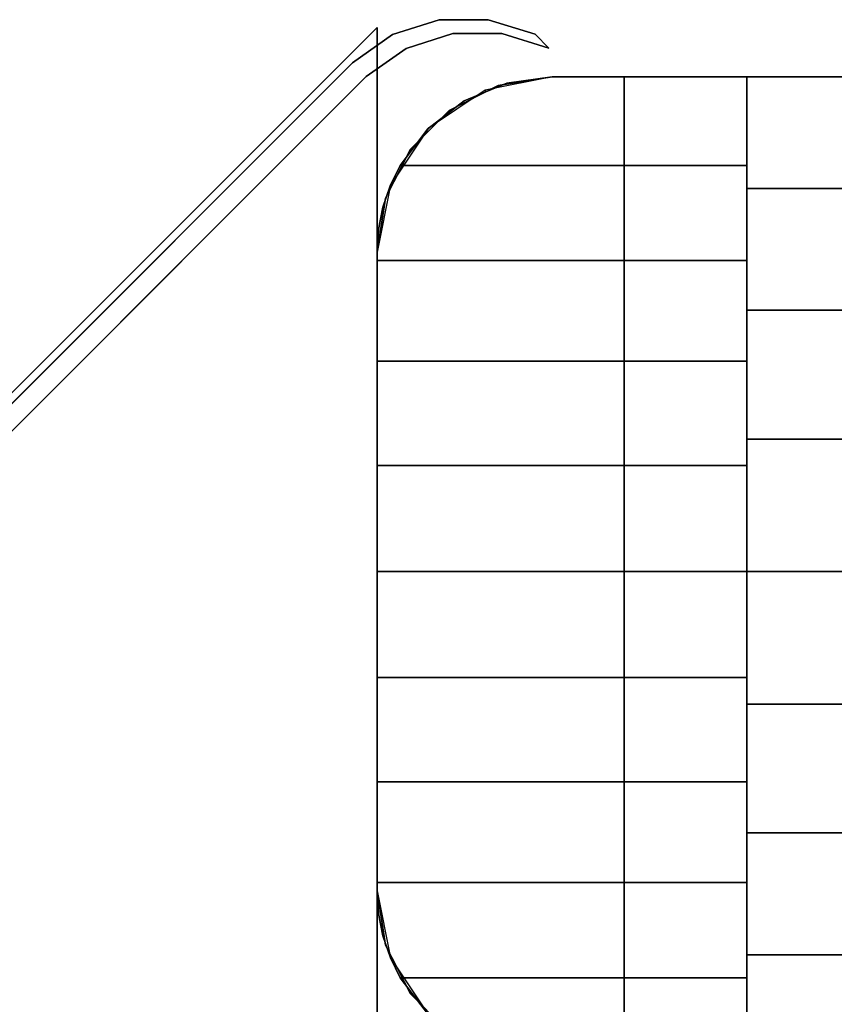
# Model space of a CAD drawing. Extents: x -22623 to 95159, y -28460 to 61432.
# Drawn here: x 15389 to 15431, y 9707 to 9757 of the extents above; entities that cross this region are included whole.
import ezdxf

# ---------------------------------------------------------------- set-up
doc = ezdxf.new("R2010")
doc.units = 0
doc.header["$LTSCALE"] = 200
doc.layers.add('AWA', color=8, linetype='CONTINUOUS')

msp = doc.modelspace()

# ---------------------------------------------------------------- linework, layer by layer
at = {"layer": 'AWA', "ltscale": 5}
for points in [[(15408.135, 9756.57, 24.003), (15410.536, 9757.331, 24.003), (15410.536, 9757.331, 2043.125), (15408.135, 9756.57, 2043.125)], [(15410.536, 9757.331, 24.003), (15413.053, 9757.337, 24.003), (15413.053, 9757.337, 2043.125), (15410.536, 9757.331, 2043.125)], [(15413.053, 9757.337, 24.003), (15415.457, 9756.588, 24.003), (15415.457, 9756.588, 2043.125), (15413.053, 9757.337, 2043.125)], [(15354.004, 9703.595, 2044.7), (15407.344, 9756.935, 2044.7), (15407.344, 9703.595, 2044.7)], [(15407.344, 9703.595, 2043.125), (15407.344, 9756.935, 2043.125), (15354.004, 9703.595, 2043.125)], [(15354.004, 9703.595, 2043.125), (15407.344, 9756.935, 2043.125), (15407.344, 9756.935, 2044.7), (15354.004, 9703.595, 2044.7)], [(15407.344, 9756.935, 2043.125), (15407.344, 9703.595, 2043.125), (15407.344, 9703.595, 2044.7), (15407.344, 9756.935, 2044.7)], [(15411.243, 9756.624, 24.003), (15408.843, 9755.863, 24.003), (15408.843, 9755.863, 2043.125), (15411.243, 9756.624, 2043.125)], [(15413.76, 9756.63, 24.003), (15411.243, 9756.624, 24.003), (15411.243, 9756.624, 2043.125), (15413.76, 9756.63, 2043.125)], [(15416.164, 9755.881, 24.003), (15413.76, 9756.63, 24.003), (15413.76, 9756.63, 2043.125), (15416.164, 9755.881, 2043.125)], [(15415.457, 9756.588, 24.003), (15416.164, 9755.881, 24.003), (15416.164, 9755.881, 2043.125), (15415.457, 9756.588, 2043.125)], [(15406.074, 9755.124, 24.003), (15408.135, 9756.57, 24.003), (15408.135, 9756.57, 2043.125), (15406.074, 9755.124, 2043.125)], [(15408.843, 9755.863, 24.003), (15406.781, 9754.417, 24.003), (15406.781, 9754.417, 2043.125), (15408.843, 9755.863, 2043.125)], [(15355.544, 9704.595, 24.003), (15406.074, 9755.124, 24.003), (15406.074, 9755.124, 2043.125), (15355.544, 9704.595, 2043.125)], [(15406.781, 9754.417, 24.003), (15356.251, 9703.887, 24.003), (15356.251, 9703.887, 2043.125), (15406.781, 9754.417, 2043.125)], [(15420.044, 9754.395, 147.447), (15420.044, 9754.395, 757.047), (15420.044, 9703.595, 757.047), (15420.044, 9703.595, 147.447)], [(16444.66, 9754.395, 147.447), (16444.66, 9754.395, 757.047), (15420.044, 9754.395, 757.047), (15420.044, 9754.395, 147.447)], [(15420.044, 9754.395, 147.447), (15420.044, 9703.595, 147.447), (16444.66, 9703.595, 147.447), (16444.66, 9754.395, 147.447)], [(15420.044, 9754.395, 757.047), (16444.66, 9754.395, 757.047), (16444.66, 9703.595, 757.047), (15420.044, 9703.595, 757.047)]]:
    msp.add_3dface(points, dxfattribs=at)
for points, invisible_edges in [([(15408.843, 9755.863, 24.003), (15410.536, 9757.331, 24.003), (15408.135, 9756.57, 24.003)], 13), ([(15408.135, 9756.57, 2043.125), (15410.536, 9757.331, 2043.125), (15408.843, 9755.863, 2043.125)], 14), ([(15411.243, 9756.624, 24.003), (15410.536, 9757.331, 24.003), (15408.843, 9755.863, 24.003)], 3), ([(15408.843, 9755.863, 2043.125), (15410.536, 9757.331, 2043.125), (15411.243, 9756.624, 2043.125)], 3), ([(15411.243, 9756.624, 24.003), (15413.053, 9757.337, 24.003), (15410.536, 9757.331, 24.003)], 13), ([(15410.536, 9757.331, 2043.125), (15413.053, 9757.337, 2043.125), (15411.243, 9756.624, 2043.125)], 14), ([(15413.76, 9756.63, 24.003), (15413.053, 9757.337, 24.003), (15411.243, 9756.624, 24.003)], 3), ([(15411.243, 9756.624, 2043.125), (15413.053, 9757.337, 2043.125), (15413.76, 9756.63, 2043.125)], 3), ([(15413.76, 9756.63, 24.003), (15415.457, 9756.588, 24.003), (15413.053, 9757.337, 24.003)], 13), ([(15413.053, 9757.337, 2043.125), (15415.457, 9756.588, 2043.125), (15413.76, 9756.63, 2043.125)], 14), ([(15416.164, 9755.881, 24.003), (15415.457, 9756.588, 24.003), (15413.76, 9756.63, 24.003)], 2), ([(15413.76, 9756.63, 2043.125), (15415.457, 9756.588, 2043.125), (15416.164, 9755.881, 2043.125)], 1), ([(15406.781, 9754.417, 24.003), (15408.135, 9756.57, 24.003), (15406.074, 9755.124, 24.003)], 13), ([(15406.074, 9755.124, 2043.125), (15408.135, 9756.57, 2043.125), (15406.781, 9754.417, 2043.125)], 14), ([(15408.843, 9755.863, 24.003), (15408.135, 9756.57, 24.003), (15406.781, 9754.417, 24.003)], 3), ([(15406.781, 9754.417, 2043.125), (15408.135, 9756.57, 2043.125), (15408.843, 9755.863, 2043.125)], 3), ([(15356.251, 9703.887, 24.003), (15406.074, 9755.124, 24.003), (15355.544, 9704.595, 24.003)], 13), ([(15355.544, 9704.595, 2043.125), (15406.074, 9755.124, 2043.125), (15356.251, 9703.887, 2043.125)], 14), ([(15406.781, 9754.417, 24.003), (15406.074, 9755.124, 24.003), (15356.251, 9703.887, 24.003)], 3), ([(15356.251, 9703.887, 2043.125), (15406.074, 9755.124, 2043.125), (15406.781, 9754.417, 2043.125)], 3), ([(15407.344, 9745.395, 147.447), (15420.044, 9754.395, 147.447), (15407.785, 9748.176, 147.447)], 3), ([(15407.344, 9712.595, 147.447), (15420.044, 9754.395, 147.447), (15407.344, 9745.395, 147.447)], 3), ([(15407.785, 9709.813, 147.447), (15420.044, 9754.395, 147.447), (15407.344, 9712.595, 147.447)], 3), ([(15407.785, 9748.176, 757.047), (15420.044, 9754.395, 757.047), (15407.344, 9745.395, 757.047)], 3), ([(15407.344, 9745.395, 757.047), (15420.044, 9754.395, 757.047), (15407.344, 9712.595, 757.047)], 3), ([(15407.344, 9712.595, 757.047), (15420.044, 9754.395, 757.047), (15407.785, 9709.813, 757.047)], 3), ([(15407.344, 9745.395, 880.491), (15420.044, 9754.395, 880.491), (15407.785, 9748.176, 880.491)], 3), ([(15407.344, 9712.595, 880.491), (15420.044, 9754.395, 880.491), (15407.344, 9745.395, 880.491)], 3), ([(15407.785, 9709.813, 880.491), (15420.044, 9754.395, 880.491), (15407.344, 9712.595, 880.491)], 3), ([(15407.785, 9748.176, 1841.5), (15420.044, 9754.395, 1841.5), (15407.344, 9745.395, 1841.5)], 3), ([(15407.344, 9745.395, 1841.5), (15420.044, 9754.395, 1841.5), (15407.344, 9712.595, 1841.5)], 3), ([(15407.344, 9712.595, 1841.5), (15420.044, 9754.395, 1841.5), (15407.785, 9709.813, 1841.5)], 3), ([(15407.785, 9748.176, 147.447), (15420.044, 9754.395, 147.447), (15409.063, 9750.685, 147.447)], 3), ([(15409.063, 9707.305, 147.447), (15420.044, 9754.395, 147.447), (15407.785, 9709.813, 147.447)], 3), ([(15409.063, 9750.685, 757.047), (15420.044, 9754.395, 757.047), (15407.785, 9748.176, 757.047)], 3), ([(15407.785, 9709.813, 757.047), (15420.044, 9754.395, 757.047), (15409.063, 9707.305, 757.047)], 3), ([(15407.785, 9748.176, 880.491), (15420.044, 9754.395, 880.491), (15409.063, 9750.685, 880.491)], 3), ([(15409.063, 9707.305, 880.491), (15420.044, 9754.395, 880.491), (15407.785, 9709.813, 880.491)], 3), ([(15409.063, 9750.685, 1841.5), (15420.044, 9754.395, 1841.5), (15407.785, 9748.176, 1841.5)], 3), ([(15407.785, 9709.813, 1841.5), (15420.044, 9754.395, 1841.5), (15409.063, 9707.305, 1841.5)], 3), ([(15408.528, 9749.857, 1848.592), (15426.344, 9749.857, 1848.592), (15416.344, 9754.395, 1845.56)], 14), ([(15409.957, 9751.735, 1847.337), (15408.528, 9749.857, 1848.592), (15416.344, 9754.395, 1845.56)], 14), ([(15409.063, 9750.685, 147.447), (15420.044, 9754.395, 147.447), (15411.054, 9752.676, 147.447)], 3), ([(15411.054, 9705.313, 147.447), (15420.044, 9754.395, 147.447), (15409.063, 9707.305, 147.447)], 3), ([(15411.054, 9752.676, 757.047), (15420.044, 9754.395, 757.047), (15409.063, 9750.685, 757.047)], 3), ([(15409.063, 9707.305, 757.047), (15420.044, 9754.395, 757.047), (15411.054, 9705.313, 757.047)], 3), ([(15409.063, 9750.685, 880.491), (15420.044, 9754.395, 880.491), (15411.054, 9752.676, 880.491)], 3), ([(15411.054, 9705.313, 880.491), (15420.044, 9754.395, 880.491), (15409.063, 9707.305, 880.491)], 3), ([(15411.054, 9752.676, 1841.5), (15420.044, 9754.395, 1841.5), (15409.063, 9750.685, 1841.5)], 3), ([(15409.063, 9707.305, 1841.5), (15420.044, 9754.395, 1841.5), (15411.054, 9705.313, 1841.5)], 3), ([(15411.825, 9753.178, 1846.373), (15409.957, 9751.735, 1847.337), (15416.344, 9754.395, 1845.56)], 14), ([(15411.054, 9752.676, 147.447), (15420.044, 9754.395, 147.447), (15413.563, 9753.954, 147.447)], 3), ([(15420.044, 9703.595, 147.447), (15420.044, 9754.395, 147.447), (15411.054, 9705.313, 147.447)], 14), ([(15413.563, 9753.954, 757.047), (15420.044, 9754.395, 757.047), (15411.054, 9752.676, 757.047)], 3), ([(15411.054, 9705.313, 757.047), (15420.044, 9754.395, 757.047), (15420.044, 9703.595, 757.047)], 13), ([(15411.054, 9752.676, 880.491), (15420.044, 9754.395, 880.491), (15413.563, 9753.954, 880.491)], 3), ([(15420.044, 9703.595, 880.491), (15420.044, 9754.395, 880.491), (15411.054, 9705.313, 880.491)], 14), ([(15413.563, 9753.954, 1841.5), (15420.044, 9754.395, 1841.5), (15411.054, 9752.676, 1841.5)], 3), ([(15411.054, 9705.313, 1841.5), (15420.044, 9754.395, 1841.5), (15420.044, 9703.595, 1841.5)], 13), ([(15411.825, 9753.178, 1846.373), (15416.344, 9754.395, 1845.56), (15414.004, 9754.085, 1845.767)], 1), ([(15414.004, 9754.085, 1845.767), (15416.344, 9754.395, 1841.5), (15412.9, 9753.71, 1841.5)], 13), ([(15412.93, 9753.638, 1846.066), (15414.004, 9754.085, 1845.767), (15412.9, 9753.71, 1841.5)], 2), ([(15416.344, 9754.395, 1841.5), (15413.563, 9753.954, 1841.5), (15413.563, 9753.954, 880.491), (15416.344, 9754.395, 880.491)], 4), ([(15416.344, 9754.395, 757.047), (15413.563, 9753.954, 757.047), (15413.563, 9753.954, 147.447), (15416.344, 9754.395, 147.447)], 4), ([(15413.563, 9753.954, 24.003), (15416.344, 9754.395, 24.003), (15416.344, 9754.395, 54.864), (15413.563, 9753.954, 54.864)], 4), ([(15413.563, 9753.954, 116.586), (15416.344, 9754.395, 116.586), (15416.344, 9754.395, 147.447), (15413.563, 9753.954, 147.447)], 4), ([(15413.563, 9753.954, 54.864), (15416.344, 9754.395, 54.864), (15416.344, 9754.395, 85.725), (15413.563, 9753.954, 85.725)], 4), ([(15413.563, 9753.954, 85.725), (15416.344, 9754.395, 85.725), (15416.344, 9754.395, 116.586), (15413.563, 9753.954, 116.586)], 4), ([(15413.563, 9753.954, 147.447), (15420.044, 9754.395, 147.447), (15416.344, 9754.395, 147.447)], 1), ([(15413.563, 9753.954, 849.63), (15416.344, 9754.395, 849.63), (15416.344, 9754.395, 880.491), (15413.563, 9753.954, 880.491)], 4), ([(15413.563, 9753.954, 757.047), (15416.344, 9754.395, 757.047), (15416.344, 9754.395, 787.908), (15413.563, 9753.954, 787.908)], 4), ([(15416.344, 9754.395, 757.047), (15420.044, 9754.395, 757.047), (15413.563, 9753.954, 757.047)], 2), ([(15413.563, 9753.954, 787.908), (15416.344, 9754.395, 787.908), (15416.344, 9754.395, 818.769), (15413.563, 9753.954, 818.769)], 4), ([(15413.563, 9753.954, 818.769), (15416.344, 9754.395, 818.769), (15416.344, 9754.395, 849.63), (15413.563, 9753.954, 849.63)], 4), ([(15413.563, 9753.954, 880.491), (15420.044, 9754.395, 880.491), (15416.344, 9754.395, 880.491)], 1), ([(15416.344, 9754.395, 1841.5), (15420.044, 9754.395, 1841.5), (15413.563, 9753.954, 1841.5)], 2), ([(15414.004, 9754.085, 1845.767), (15416.344, 9754.395, 1845.56), (15416.344, 9754.395, 1841.5)], 12), ([(15420.044, 9754.395, 1841.5), (15416.344, 9754.395, 1841.5), (15416.344, 9754.395, 880.491), (15420.044, 9754.395, 880.491)], 4), ([(15420.044, 9754.395, 757.047), (15416.344, 9754.395, 757.047), (15416.344, 9754.395, 147.447), (15420.044, 9754.395, 147.447)], 4), ([(15416.344, 9754.395, 24.003), (16448.36, 9754.395, 24.003), (16448.36, 9754.395, 54.864), (15416.344, 9754.395, 54.864)], 4), ([(15416.344, 9754.395, 116.586), (16448.36, 9754.395, 116.586), (16448.36, 9754.395, 147.447), (15416.344, 9754.395, 147.447)], 4), ([(15416.344, 9754.395, 54.864), (16448.36, 9754.395, 54.864), (16448.36, 9754.395, 85.725), (15416.344, 9754.395, 85.725)], 4), ([(15416.344, 9754.395, 85.725), (16448.36, 9754.395, 85.725), (16448.36, 9754.395, 116.586), (15416.344, 9754.395, 116.586)], 4), ([(15416.344, 9754.395, 849.63), (16448.36, 9754.395, 849.63), (16448.36, 9754.395, 880.491), (15416.344, 9754.395, 880.491)], 4), ([(15416.344, 9754.395, 757.047), (16448.36, 9754.395, 757.047), (16448.36, 9754.395, 787.908), (15416.344, 9754.395, 787.908)], 4), ([(15416.344, 9754.395, 787.908), (16448.36, 9754.395, 787.908), (16448.36, 9754.395, 818.769), (15416.344, 9754.395, 818.769)], 4), ([(15416.344, 9754.395, 818.769), (16448.36, 9754.395, 818.769), (16448.36, 9754.395, 849.63), (15416.344, 9754.395, 849.63)], 4), ([(15416.344, 9754.395, 1841.5), (15416.344, 9754.395, 1845.56), (15426.344, 9754.395, 1845.56)], 12), ([(15416.344, 9754.395, 1841.5), (15426.344, 9754.395, 1845.56), (15426.344, 9754.395, 1841.5)], 1), ([(15426.344, 9749.857, 1848.592), (15426.344, 9754.395, 1845.56), (15416.344, 9754.395, 1845.56)], 12), ([(15458.144, 9754.395, 918.591), (15458.144, 9754.395, 1803.4), (15420.044, 9754.395, 1841.5), (15420.044, 9754.395, 880.491)], 4), ([(15420.044, 9754.395, 880.491), (15420.044, 9754.395, 1841.5), (15420.044, 9703.595, 1841.5), (15420.044, 9703.595, 880.491)], 4), ([(15420.044, 9703.595, 1841.5), (15420.044, 9754.395, 1841.5), (15420.044, 9754.395, 880.491), (15420.044, 9703.595, 880.491)], 4), ([(15420.044, 9703.595, 757.047), (15420.044, 9754.395, 757.047), (15420.044, 9754.395, 147.447), (15420.044, 9703.595, 147.447)], 4), ([(16406.56, 9754.395, 918.591), (15458.144, 9754.395, 918.591), (15420.044, 9754.395, 880.491), (16444.66, 9754.395, 880.491)], 4), ([(16444.66, 9754.395, 880.491), (15420.044, 9754.395, 880.491), (15420.044, 9703.595, 880.491), (16444.66, 9703.595, 880.491)], 4), ([(15458.144, 9754.395, 1803.4), (16406.56, 9754.395, 1803.4), (16444.66, 9754.395, 1841.5), (15420.044, 9754.395, 1841.5)], 4), ([(15420.044, 9754.395, 1841.5), (16444.66, 9754.395, 1841.5), (16444.66, 9703.595, 1841.5), (15420.044, 9703.595, 1841.5)], 4), ([(15426.344, 9754.395, 1841.5), (15426.344, 9703.595, 1841.5), (16438.36, 9703.595, 1841.5), (16438.36, 9754.395, 1841.5)], 5), ([(15426.344, 9748.671, 1849.28), (15426.344, 9754.395, 1845.56), (16438.36, 9754.395, 1845.56), (16438.36, 9748.671, 1849.28)], 5), ([(15426.344, 9754.395, 1845.56), (15426.344, 9754.395, 1841.5), (16438.36, 9754.395, 1841.5), (16438.36, 9754.395, 1845.56)], 4), ([(15426.344, 9748.671, 1849.28), (15426.344, 9703.595, 1841.5), (15426.344, 9754.395, 1845.56)], 3), ([(15426.344, 9754.395, 1845.56), (15426.344, 9703.595, 1841.5), (15426.344, 9754.395, 1841.5)], 1), ([(15412.9, 9753.71, 1841.5), (15409.98, 9751.759, 1841.5), (15411.825, 9753.178, 1846.373)], 14), ([(15413.563, 9753.954, 1841.5), (15411.054, 9752.676, 1841.5), (15411.054, 9752.676, 880.491), (15413.563, 9753.954, 880.491)], 4), ([(15413.563, 9753.954, 757.047), (15411.054, 9752.676, 757.047), (15411.054, 9752.676, 147.447), (15413.563, 9753.954, 147.447)], 4), ([(15411.054, 9752.676, 24.003), (15413.563, 9753.954, 24.003), (15413.563, 9753.954, 54.864), (15411.054, 9752.676, 54.864)], 4), ([(15411.054, 9752.676, 116.586), (15413.563, 9753.954, 116.586), (15413.563, 9753.954, 147.447), (15411.054, 9752.676, 147.447)], 4), ([(15411.054, 9752.676, 54.864), (15413.563, 9753.954, 54.864), (15413.563, 9753.954, 85.725), (15411.054, 9752.676, 85.725)], 4), ([(15411.054, 9752.676, 85.725), (15413.563, 9753.954, 85.725), (15413.563, 9753.954, 116.586), (15411.054, 9752.676, 116.586)], 4), ([(15411.054, 9752.676, 849.63), (15413.563, 9753.954, 849.63), (15413.563, 9753.954, 880.491), (15411.054, 9752.676, 880.491)], 4), ([(15411.054, 9752.676, 757.047), (15413.563, 9753.954, 757.047), (15413.563, 9753.954, 787.908), (15411.054, 9752.676, 787.908)], 4), ([(15411.054, 9752.676, 787.908), (15413.563, 9753.954, 787.908), (15413.563, 9753.954, 818.769), (15411.054, 9752.676, 818.769)], 4), ([(15411.054, 9752.676, 818.769), (15413.563, 9753.954, 818.769), (15413.563, 9753.954, 849.63), (15411.054, 9752.676, 849.63)], 4), ([(15412.93, 9753.638, 1846.066), (15412.9, 9753.71, 1841.5), (15411.825, 9753.178, 1846.373)], 2), ([(15409.98, 9751.759, 1841.5), (15409.957, 9751.735, 1847.337), (15411.825, 9753.178, 1846.373)], 12), ([(15411.054, 9752.676, 1841.5), (15409.063, 9750.685, 1841.5), (15409.063, 9750.685, 880.491), (15411.054, 9752.676, 880.491)], 4), ([(15411.054, 9752.676, 757.047), (15409.063, 9750.685, 757.047), (15409.063, 9750.685, 147.447), (15411.054, 9752.676, 147.447)], 4), ([(15409.063, 9750.685, 24.003), (15411.054, 9752.676, 24.003), (15411.054, 9752.676, 54.864), (15409.063, 9750.685, 54.864)], 4), ([(15409.063, 9750.685, 116.586), (15411.054, 9752.676, 116.586), (15411.054, 9752.676, 147.447), (15409.063, 9750.685, 147.447)], 4), ([(15409.063, 9750.685, 54.864), (15411.054, 9752.676, 54.864), (15411.054, 9752.676, 85.725), (15409.063, 9750.685, 85.725)], 4), ([(15409.063, 9750.685, 85.725), (15411.054, 9752.676, 85.725), (15411.054, 9752.676, 116.586), (15409.063, 9750.685, 116.586)], 4), ([(15409.063, 9750.685, 849.63), (15411.054, 9752.676, 849.63), (15411.054, 9752.676, 880.491), (15409.063, 9750.685, 880.491)], 4), ([(15409.063, 9750.685, 757.047), (15411.054, 9752.676, 757.047), (15411.054, 9752.676, 787.908), (15409.063, 9750.685, 787.908)], 4), ([(15409.063, 9750.685, 787.908), (15411.054, 9752.676, 787.908), (15411.054, 9752.676, 818.769), (15409.063, 9750.685, 818.769)], 4), ([(15409.063, 9750.685, 818.769), (15411.054, 9752.676, 818.769), (15411.054, 9752.676, 849.63), (15409.063, 9750.685, 849.63)], 4), ([(15409.98, 9751.759, 1841.5), (15408.029, 9748.839, 1841.5), (15409.957, 9751.735, 1847.337)], 2), ([(15408.029, 9748.839, 1841.5), (15408.528, 9749.857, 1848.592), (15409.957, 9751.735, 1847.337)], 13), ([(15409.063, 9750.685, 1841.5), (15407.785, 9748.176, 1841.5), (15407.785, 9748.176, 880.491), (15409.063, 9750.685, 880.491)], 4), ([(15409.063, 9750.685, 757.047), (15407.785, 9748.176, 757.047), (15407.785, 9748.176, 147.447), (15409.063, 9750.685, 147.447)], 4), ([(15407.785, 9748.176, 24.003), (15409.063, 9750.685, 24.003), (15409.063, 9750.685, 54.864), (15407.785, 9748.176, 54.864)], 4), ([(15407.785, 9748.176, 116.586), (15409.063, 9750.685, 116.586), (15409.063, 9750.685, 147.447), (15407.785, 9748.176, 147.447)], 4), ([(15407.785, 9748.176, 54.864), (15409.063, 9750.685, 54.864), (15409.063, 9750.685, 85.725), (15407.785, 9748.176, 85.725)], 4), ([(15407.785, 9748.176, 85.725), (15409.063, 9750.685, 85.725), (15409.063, 9750.685, 116.586), (15407.785, 9748.176, 116.586)], 4), ([(15407.785, 9748.176, 849.63), (15409.063, 9750.685, 849.63), (15409.063, 9750.685, 880.491), (15407.785, 9748.176, 880.491)], 4), ([(15407.785, 9748.176, 757.047), (15409.063, 9750.685, 757.047), (15409.063, 9750.685, 787.908), (15407.785, 9748.176, 787.908)], 4), ([(15407.785, 9748.176, 787.908), (15409.063, 9750.685, 787.908), (15409.063, 9750.685, 818.769), (15407.785, 9748.176, 818.769)], 4), ([(15407.785, 9748.176, 818.769), (15409.063, 9750.685, 818.769), (15409.063, 9750.685, 849.63), (15407.785, 9748.176, 849.63)], 4), ([(15408.029, 9748.839, 1841.5), (15408.017, 9748.808, 1849.109), (15408.528, 9749.857, 1848.592)], 12), ([(15426.344, 9744.962, 1851.006), (15408.528, 9749.857, 1848.592), (15408.017, 9748.808, 1849.109)], 13), ([(15426.344, 9744.962, 1851.006), (15426.344, 9749.857, 1848.592), (15408.528, 9749.857, 1848.592)], 12), ([(15408.029, 9748.839, 1841.5), (15407.344, 9745.395, 1841.5), (15408.017, 9748.808, 1849.109)], 2), ([(15407.344, 9745.395, 1841.5), (15407.645, 9747.703, 1849.654), (15408.017, 9748.808, 1849.109)], 13), ([(15426.344, 9744.962, 1851.006), (15408.017, 9748.808, 1849.109), (15407.645, 9747.703, 1849.654)], 13), ([(15426.344, 9742.416, 1852.011), (15426.344, 9748.671, 1849.28), (16438.36, 9748.671, 1849.28), (16438.36, 9742.416, 1852.011)], 4), ([(15426.344, 9742.416, 1852.011), (15426.344, 9703.595, 1841.5), (15426.344, 9748.671, 1849.28)], 3), ([(15407.785, 9748.176, 1841.5), (15407.344, 9745.395, 1841.5), (15407.344, 9745.395, 880.491), (15407.785, 9748.176, 880.491)], 4), ([(15407.785, 9748.176, 757.047), (15407.344, 9745.395, 757.047), (15407.344, 9745.395, 147.447), (15407.785, 9748.176, 147.447)], 4), ([(15407.344, 9745.395, 24.003), (15407.785, 9748.176, 24.003), (15407.785, 9748.176, 54.864), (15407.344, 9745.395, 54.864)], 4), ([(15407.344, 9745.395, 116.586), (15407.785, 9748.176, 116.586), (15407.785, 9748.176, 147.447), (15407.344, 9745.395, 147.447)], 4), ([(15407.344, 9745.395, 54.864), (15407.785, 9748.176, 54.864), (15407.785, 9748.176, 85.725), (15407.344, 9745.395, 85.725)], 4), ([(15407.344, 9745.395, 85.725), (15407.785, 9748.176, 85.725), (15407.785, 9748.176, 116.586), (15407.344, 9745.395, 116.586)], 4), ([(15407.344, 9745.395, 849.63), (15407.785, 9748.176, 849.63), (15407.785, 9748.176, 880.491), (15407.344, 9745.395, 880.491)], 4), ([(15407.344, 9745.395, 757.047), (15407.785, 9748.176, 757.047), (15407.785, 9748.176, 787.908), (15407.344, 9745.395, 787.908)], 4), ([(15407.344, 9745.395, 787.908), (15407.785, 9748.176, 787.908), (15407.785, 9748.176, 818.769), (15407.344, 9745.395, 818.769)], 4), ([(15407.344, 9745.395, 818.769), (15407.785, 9748.176, 818.769), (15407.785, 9748.176, 849.63), (15407.344, 9745.395, 849.63)], 4), ([(15407.344, 9745.395, 1841.5), (15407.42, 9746.558, 1850.218), (15407.645, 9747.703, 1849.654)], 13), ([(15426.344, 9744.962, 1851.006), (15407.645, 9747.703, 1849.654), (15407.42, 9746.558, 1850.218)], 13), ([(15407.344, 9745.395, 1841.5), (15407.344, 9745.395, 1850.792), (15407.42, 9746.558, 1850.218)], 12), ([(15426.344, 9744.962, 1851.006), (15407.42, 9746.558, 1850.218), (15407.344, 9745.395, 1850.792)], 13), ([(15407.344, 9745.395, 1841.5), (15407.344, 9712.595, 1841.5), (15407.344, 9712.595, 880.491), (15407.344, 9745.395, 880.491)], 4), ([(15407.344, 9745.395, 757.047), (15407.344, 9712.595, 757.047), (15407.344, 9712.595, 147.447), (15407.344, 9745.395, 147.447)], 5), ([(15407.344, 9712.595, 24.003), (15407.344, 9745.395, 24.003), (15407.344, 9745.395, 54.864), (15407.344, 9712.595, 54.864)], 4), ([(15407.344, 9712.595, 116.586), (15407.344, 9745.395, 116.586), (15407.344, 9745.395, 147.447), (15407.344, 9712.595, 147.447)], 4), ([(15407.344, 9712.595, 54.864), (15407.344, 9745.395, 54.864), (15407.344, 9745.395, 85.725), (15407.344, 9712.595, 85.725)], 4), ([(15407.344, 9712.595, 85.725), (15407.344, 9745.395, 85.725), (15407.344, 9745.395, 116.586), (15407.344, 9712.595, 116.586)], 4), ([(15407.344, 9712.595, 849.63), (15407.344, 9745.395, 849.63), (15407.344, 9745.395, 880.491), (15407.344, 9712.595, 880.491)], 4), ([(15407.344, 9712.595, 757.047), (15407.344, 9745.395, 757.047), (15407.344, 9745.395, 787.908), (15407.344, 9712.595, 787.908)], 4), ([(15407.344, 9712.595, 787.908), (15407.344, 9745.395, 787.908), (15407.344, 9745.395, 818.769), (15407.344, 9712.595, 818.769)], 4), ([(15407.344, 9712.595, 818.769), (15407.344, 9745.395, 818.769), (15407.344, 9745.395, 849.63), (15407.344, 9712.595, 849.63)], 4), ([(15407.344, 9745.395, 1841.5), (15407.344, 9712.595, 1841.5), (15407.344, 9728.995, 1854.182)], 14), ([(15407.344, 9745.395, 1841.5), (15407.344, 9728.995, 1854.182), (15407.344, 9734.441, 1853.825)], 13), ([(15407.344, 9745.395, 1841.5), (15407.344, 9734.441, 1853.825), (15407.344, 9739.794, 1852.76)], 13), ([(15407.344, 9745.395, 1841.5), (15407.344, 9739.794, 1852.76), (15407.344, 9744.962, 1851.006)], 13), ([(15407.344, 9745.395, 1841.5), (15407.344, 9744.962, 1851.006), (15407.344, 9745.395, 1850.792)], 1), ([(15426.344, 9744.962, 1851.006), (15407.344, 9745.395, 1850.792), (15407.344, 9744.962, 1851.006)], 1), ([(15407.344, 9744.962, 1851.006), (15407.344, 9739.794, 1852.76), (15426.344, 9739.794, 1852.76)], 12), ([(15407.344, 9744.962, 1851.006), (15426.344, 9739.794, 1852.76), (15426.344, 9744.962, 1851.006)], 1), ([(15426.344, 9735.797, 1853.68), (15426.344, 9742.416, 1852.011), (16438.36, 9742.416, 1852.011), (16438.36, 9735.797, 1853.68)], 4), ([(15426.344, 9735.797, 1853.68), (15426.344, 9703.595, 1841.5), (15426.344, 9742.416, 1852.011)], 3), ([(15407.344, 9739.794, 1852.76), (15407.344, 9734.441, 1853.825), (15426.344, 9734.441, 1853.825)], 12), ([(15407.344, 9739.794, 1852.76), (15426.344, 9734.441, 1853.825), (15426.344, 9739.794, 1852.76)], 1), ([(15426.344, 9728.995, 1854.241), (15426.344, 9735.797, 1853.68), (16438.36, 9735.797, 1853.68), (16438.36, 9728.995, 1854.241)], 4), ([(15426.344, 9728.995, 1854.241), (15426.344, 9703.595, 1841.5), (15426.344, 9735.797, 1853.68)], 3), ([(15407.344, 9734.441, 1853.825), (15407.344, 9728.995, 1854.182), (15426.344, 9728.995, 1854.182)], 12), ([(15407.344, 9734.441, 1853.825), (15426.344, 9728.995, 1854.182), (15426.344, 9734.441, 1853.825)], 1), ([(15407.344, 9712.595, 1841.5), (15407.344, 9723.549, 1853.825), (15407.344, 9728.995, 1854.182)], 13), ([(15407.344, 9728.995, 1854.182), (15407.344, 9723.549, 1853.825), (15426.344, 9723.549, 1853.825)], 12), ([(15407.344, 9728.995, 1854.182), (15426.344, 9723.549, 1853.825), (15426.344, 9728.995, 1854.182)], 1), ([(15426.344, 9722.192, 1853.68), (15426.344, 9728.995, 1854.241), (16438.36, 9728.995, 1854.241), (16438.36, 9722.192, 1853.68)], 4), ([(15426.344, 9722.192, 1853.68), (15426.344, 9703.595, 1841.5), (15426.344, 9728.995, 1854.241)], 3), ([(15407.344, 9712.595, 1841.5), (15407.344, 9718.196, 1852.76), (15407.344, 9723.549, 1853.825)], 13), ([(15407.344, 9723.549, 1853.825), (15407.344, 9718.196, 1852.76), (15426.344, 9718.196, 1852.76)], 12), ([(15407.344, 9723.549, 1853.825), (15426.344, 9718.196, 1852.76), (15426.344, 9723.549, 1853.825)], 1), ([(15426.344, 9715.573, 1852.011), (15426.344, 9722.192, 1853.68), (16438.36, 9722.192, 1853.68), (16438.36, 9715.573, 1852.011)], 4), ([(15426.344, 9715.573, 1852.011), (15426.344, 9703.595, 1841.5), (15426.344, 9722.192, 1853.68)], 3), ([(15407.344, 9712.595, 1841.5), (15407.344, 9713.028, 1851.006), (15407.344, 9718.196, 1852.76)], 13), ([(15407.344, 9718.196, 1852.76), (15407.344, 9713.028, 1851.006), (15426.344, 9713.028, 1851.006)], 12), ([(15407.344, 9718.196, 1852.76), (15426.344, 9713.028, 1851.006), (15426.344, 9718.196, 1852.76)], 1), ([(15426.344, 9709.318, 1849.28), (15426.344, 9715.573, 1852.011), (16438.36, 9715.573, 1852.011), (16438.36, 9709.318, 1849.28)], 4), ([(15426.344, 9709.318, 1849.28), (15426.344, 9703.595, 1841.5), (15426.344, 9715.573, 1852.011)], 3), ([(15407.344, 9712.595, 1841.5), (15407.344, 9712.595, 1850.792), (15407.344, 9713.028, 1851.006)], 12), ([(15407.344, 9712.595, 1850.792), (15407.42, 9711.431, 1850.218), (15426.344, 9713.028, 1851.006)], 14), ([(15407.344, 9712.595, 1850.792), (15426.344, 9713.028, 1851.006), (15407.344, 9713.028, 1851.006)], 1), ([(15407.344, 9712.595, 1841.5), (15407.785, 9709.813, 1841.5), (15407.785, 9709.813, 880.491), (15407.344, 9712.595, 880.491)], 4), ([(15407.344, 9712.595, 757.047), (15407.785, 9709.813, 757.047), (15407.785, 9709.813, 147.447), (15407.344, 9712.595, 147.447)], 4), ([(15407.785, 9709.813, 24.003), (15407.344, 9712.595, 24.003), (15407.344, 9712.595, 54.864), (15407.785, 9709.813, 54.864)], 4), ([(15407.785, 9709.813, 116.586), (15407.344, 9712.595, 116.586), (15407.344, 9712.595, 147.447), (15407.785, 9709.813, 147.447)], 4), ([(15407.785, 9709.813, 54.864), (15407.344, 9712.595, 54.864), (15407.344, 9712.595, 85.725), (15407.785, 9709.813, 85.725)], 4), ([(15407.785, 9709.813, 85.725), (15407.344, 9712.595, 85.725), (15407.344, 9712.595, 116.586), (15407.785, 9709.813, 116.586)], 4), ([(15407.785, 9709.813, 849.63), (15407.344, 9712.595, 849.63), (15407.344, 9712.595, 880.491), (15407.785, 9709.813, 880.491)], 4), ([(15407.785, 9709.813, 757.047), (15407.344, 9712.595, 757.047), (15407.344, 9712.595, 787.908), (15407.785, 9709.813, 787.908)], 5), ([(15407.785, 9709.813, 787.908), (15407.344, 9712.595, 787.908), (15407.344, 9712.595, 818.769), (15407.785, 9709.813, 818.769)], 5), ([(15407.785, 9709.813, 818.769), (15407.344, 9712.595, 818.769), (15407.344, 9712.595, 849.63), (15407.785, 9709.813, 849.63)], 4), ([(15407.42, 9711.431, 1850.218), (15407.344, 9712.595, 1850.792), (15407.344, 9712.595, 1841.5)], 12), ([(15407.645, 9710.286, 1849.654), (15407.42, 9711.431, 1850.218), (15407.344, 9712.595, 1841.5)], 14), ([(15408.031, 9709.151, 1849.094), (15407.645, 9710.286, 1849.654), (15407.344, 9712.595, 1841.5)], 14), ([(15408.031, 9709.151, 1849.094), (15407.344, 9712.595, 1841.5), (15408.029, 9709.15, 1841.5)], 1), ([(15407.42, 9711.431, 1850.218), (15407.645, 9710.286, 1849.654), (15426.344, 9713.028, 1851.006)], 14), ([(15407.645, 9710.286, 1849.654), (15408.031, 9709.151, 1849.094), (15426.344, 9713.028, 1851.006)], 14), ([(15408.031, 9709.151, 1849.094), (15408.528, 9708.133, 1848.592), (15426.344, 9713.028, 1851.006)], 14), ([(15408.528, 9708.133, 1848.592), (15426.344, 9708.133, 1848.592), (15426.344, 9713.028, 1851.006)], 12), ([(15407.785, 9709.813, 1841.5), (15409.063, 9707.305, 1841.5), (15409.063, 9707.305, 880.491), (15407.785, 9709.813, 880.491)], 4), ([(15407.785, 9709.813, 757.047), (15409.063, 9707.305, 757.047), (15409.063, 9707.305, 147.447), (15407.785, 9709.813, 147.447)], 4), ([(15409.063, 9707.305, 24.003), (15407.785, 9709.813, 24.003), (15407.785, 9709.813, 54.864), (15409.063, 9707.305, 54.864)], 4), ([(15409.063, 9707.305, 116.586), (15407.785, 9709.813, 116.586), (15407.785, 9709.813, 147.447), (15409.063, 9707.305, 147.447)], 4), ([(15409.063, 9707.305, 54.864), (15407.785, 9709.813, 54.864), (15407.785, 9709.813, 85.725), (15409.063, 9707.305, 85.725)], 4), ([(15409.063, 9707.305, 85.725), (15407.785, 9709.813, 85.725), (15407.785, 9709.813, 116.586), (15409.063, 9707.305, 116.586)], 4), ([(15409.063, 9707.305, 849.63), (15407.785, 9709.813, 849.63), (15407.785, 9709.813, 880.491), (15409.063, 9707.305, 880.491)], 4), ([(15409.063, 9707.305, 757.047), (15407.785, 9709.813, 757.047), (15407.785, 9709.813, 787.908), (15409.063, 9707.305, 787.908)], 4), ([(15409.063, 9707.305, 787.908), (15407.785, 9709.813, 787.908), (15407.785, 9709.813, 818.769), (15409.063, 9707.305, 818.769)], 4), ([(15409.063, 9707.305, 818.769), (15407.785, 9709.813, 818.769), (15407.785, 9709.813, 849.63), (15409.063, 9707.305, 849.63)], 4), ([(15408.528, 9708.133, 1848.592), (15408.031, 9709.151, 1849.094), (15408.029, 9709.15, 1841.5)], 12), ([(15409.983, 9706.234, 1847.323), (15408.528, 9708.133, 1848.592), (15408.029, 9709.15, 1841.5)], 14), ([(15409.983, 9706.234, 1847.323), (15408.029, 9709.15, 1841.5), (15409.98, 9706.231, 1841.5)], 1), ([(15426.344, 9703.595, 1845.56), (15426.344, 9709.318, 1849.28), (16438.36, 9709.318, 1849.28), (16438.36, 9703.595, 1845.56)], 4), ([(15426.344, 9703.595, 1845.56), (15426.344, 9703.595, 1841.5), (15426.344, 9709.318, 1849.28)], 2), ([(15416.344, 9703.595, 1845.56), (15426.344, 9708.133, 1848.592), (15408.528, 9708.133, 1848.592)], 13), ([(15416.344, 9703.595, 1845.56), (15408.528, 9708.133, 1848.592), (15409.983, 9706.234, 1847.323)], 13), ([(15416.344, 9703.595, 1845.56), (15426.344, 9703.595, 1845.56), (15426.344, 9708.133, 1848.592)], 12), ([(15409.063, 9707.305, 1841.5), (15411.054, 9705.313, 1841.5), (15411.054, 9705.313, 880.491), (15409.063, 9707.305, 880.491)], 4), ([(15409.063, 9707.305, 757.047), (15411.054, 9705.313, 757.047), (15411.054, 9705.313, 147.447), (15409.063, 9707.305, 147.447)], 4), ([(15411.054, 9705.313, 24.003), (15409.063, 9707.305, 24.003), (15409.063, 9707.305, 54.864), (15411.054, 9705.313, 54.864)], 4), ([(15411.054, 9705.313, 116.586), (15409.063, 9707.305, 116.586), (15409.063, 9707.305, 147.447), (15411.054, 9705.313, 147.447)], 4), ([(15411.054, 9705.313, 54.864), (15409.063, 9707.305, 54.864), (15409.063, 9707.305, 85.725), (15411.054, 9705.313, 85.725)], 4), ([(15411.054, 9705.313, 85.725), (15409.063, 9707.305, 85.725), (15409.063, 9707.305, 116.586), (15411.054, 9705.313, 116.586)], 4), ([(15411.054, 9705.313, 849.63), (15409.063, 9707.305, 849.63), (15409.063, 9707.305, 880.491), (15411.054, 9705.313, 880.491)], 4), ([(15411.054, 9705.313, 757.047), (15409.063, 9707.305, 757.047), (15409.063, 9707.305, 787.908), (15411.054, 9705.313, 787.908)], 4), ([(15411.054, 9705.313, 787.908), (15409.063, 9707.305, 787.908), (15409.063, 9707.305, 818.769), (15411.054, 9705.313, 818.769)], 4), ([(15411.054, 9705.313, 818.769), (15409.063, 9707.305, 818.769), (15409.063, 9707.305, 849.63), (15411.054, 9705.313, 849.63)], 4)]:
    msp.add_3dface(points, dxfattribs=dict(at, invisible_edges=invisible_edges))

doc.saveas('drawing.dxf')
